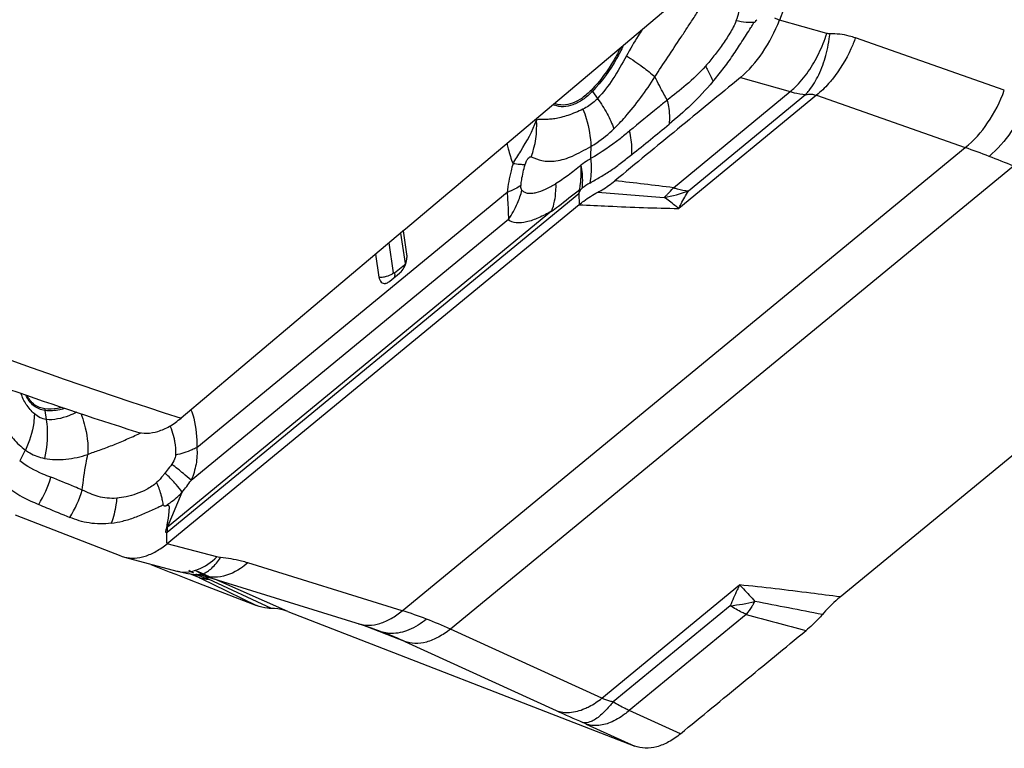
# Model space of a CAD drawing. Units: millimetres. Extents: x 0 to 594, y 0 to 420.
# Drawn here: x 92 to 100, y 74 to 80 of the extents above; entities that cross this region are included whole.
import ezdxf

# ---------------------------------------------------------------- set-up
doc = ezdxf.new("R2010")
doc.units = ezdxf.units.MM
doc.header["$LTSCALE"] = 32.67
doc.layers.add('607065213-000_CL', color=7, linetype='CONTINUOUS')
doc.layers.add('607078797-000_CL', color=7, linetype='CONTINUOUS')

msp = doc.modelspace()

# ---------------------------------------------------------------- linework, layer by layer
at = {"layer": '607065213-000_CL', "color": 7, "linetype": 'CONTINUOUS'}
for p, q in [((100.2579, 85.5886), (98.2869, 80.4607)), ((96.6171, 79.0441), (96.6277, 79.0455)), ((96.6277, 79.0455), (96.6399, 79.0577)), ((96.6148, 78.9189), (93.1734, 76.088)), ((95.176, 78.5058), (95.147, 78.7014)), ((94.9147, 78.5062), (94.9431, 78.3142)), ((98.7947, 75.6431), (102.2361, 78.474)), ((95.0325, 78.2795), (95.1151, 78.3474)), ((92.7913, 75.9848), (91.9094, 76.3272)), ((93.1709, 76.1687), (93.1705, 76.1816)), ((92.7912, 75.9848), (92.8178, 75.9761)), ((92.8181, 75.9761), (93.2556, 75.8593)), ((93.0375, 75.9133), (93.1926, 75.853)), ((93.1926, 75.853), (93.2465, 75.8321)), ((93.2465, 75.8321), (93.3014, 75.8108)), ((93.3014, 75.8108), (93.3574, 75.789)), ((93.4199, 75.8304), (93.42, 75.8304)), ((93.3574, 75.789), (93.473, 75.7442)), ((93.473, 75.7442), (93.9194, 75.5709)), ((94.1829, 75.5223), (97.0788, 74.398)), ((94.9576, 75.3556), (94.9734, 75.3495)), ((94.9734, 75.3495), (94.98, 75.347))]:
    msp.add_line(p, q, dxfattribs=at)
at = {"layer": '607065213-000_CL', "color": 9, "linetype": 'CONTINUOUS'}
for p, q in [((98.2796, 80.4635), (98.2496, 80.4752)), ((98.2869, 80.4607), (98.2796, 80.4635)), ((98.6818, 80.3489), (98.2868, 80.4607)), ((100.1645, 79.8754), (98.9214, 80.3122)), ((97.9606, 79.9807), (98.377, 79.8629)), ((96.7248, 79.8652), (96.7681, 79.8055)), ((97.4015, 79.0604), (98.377, 79.8629)), ((98.5953, 79.8328), (97.4457, 78.8871)), ((97.5277, 79.0345), (98.5053, 79.8387)), ((98.5953, 79.8328), (99.8385, 79.396)), ((95.137, 75.5285), (99.8385, 79.396)), ((100.2417, 79.2417), (95.5402, 75.3743)), ((93.1736, 76.1841), (96.6119, 79.0125)), ((96.0137, 79.0218), (93.422, 76.8898)), ((96.6119, 79.0125), (96.6148, 78.9189)), ((96.3832, 78.8635), (93.1765, 76.2257)), ((93.3743, 76.6171), (96.0242, 78.7969)), ((95.1241, 78.6821), (95.1615, 78.4289)), ((95.0653, 78.3498), (95.0281, 78.6012)), ((95.156, 78.4145), (95.0735, 78.3466)), ((92.1542, 77.1998), (92.165, 77.125)), ((93.1742, 76.7006), (93.1568, 76.6786)), ((93.1765, 76.2257), (93.3, 76.5172)), ((93.1713, 76.1543), (93.1709, 76.1687)), ((93.173, 76.1008), (93.1713, 76.1543)), ((93.1734, 76.088), (93.173, 76.1008)), ((93.5892, 75.977), (93.1734, 76.088)), ((95.137, 75.5285), (93.8488, 75.9282)), ((93.4541, 75.8), (93.3548, 75.8386)), ((93.4734, 75.8358), (93.4306, 75.8547)), ((93.5535, 75.8005), (93.4734, 75.8358)), ((93.4541, 75.8), (93.4707, 75.7918)), ((93.4707, 75.7918), (93.5573, 75.7492)), ((94.0451, 75.5476), (93.5198, 75.7927)), ((93.5573, 75.7492), (93.9194, 75.5709)), ((94.183, 75.5223), (93.5726, 75.7921)), ((96.8041, 74.7977), (97.9537, 75.7434)), ((97.8755, 75.5704), (96.8978, 74.7662)), ((98.0087, 75.4972), (97.0331, 74.6947)), ((95.1585, 75.2715), (94.7948, 75.4127)), ((96.8041, 74.7977), (95.5402, 75.3743)), ((95.1585, 75.2715), (96.4223, 74.6949)), ((97.4608, 74.5006), (97.0331, 74.6947)), ((96.6731, 74.5821), (97.0788, 74.398))]:
    msp.add_line(p, q, dxfattribs=at)
at = {"layer": '607065213-000_CL', "color": 7, "linetype": 'CONTINUOUS'}
for points in [[(93.2557, 75.8593), (93.2713, 75.8553), (93.3083, 75.8469), (93.3458, 75.8399), (93.3838, 75.8343), (93.4199, 75.8304)], [(93.42, 75.8304), (93.437, 75.8286), (93.4513, 75.8266), (93.4633, 75.8245), (93.4728, 75.8225), (93.4798, 75.8208), (93.4844, 75.8194)], [(93.4844, 75.8194), (94.7851, 75.4158), (94.8108, 75.4075), (94.8364, 75.3991), (94.8621, 75.3904), (94.8876, 75.3814), (94.9132, 75.3722), (94.9387, 75.3628), (94.9588, 75.3552)]]:
    msp.add_lwpolyline(points, dxfattribs=at)
at = {"layer": '607065213-000_CL', "color": 9, "linetype": 'CONTINUOUS'}
for centre, radius, start, end in [((94.9432, 82.2888), 3.6362, 328.68399, 329.43573), ((99.9145, 78.5763), 3.3094, 148.0332, 151.37665), ((100.2164, 78.3893), 3.6645, 147.06613, 148.05149), ((97.002, 80.0663), 0.3425, 213.65475, 215.95819), ((96.4746, 79.9148), 0.1777, 244.23268, 248.773), ((95.5278, 79.573), 0.7323, 339.61239, 4.09779), ((96.7135, 79.832), 0.4999, 203.27634, 204.42534), ((98.2882, 79.3301), 1.5779, 177.29934, 180.93868), ((96.9678, 71.3077), 8.5826, 69.04515, 70.45906), ((96.6003, 70.3411), 9.6167, 67.74972, 69.05986), ((97.3395, 78.0637), 1.2154, 121.58085, 125.14009), ((90.453, 22.7839), 56.7039, 82.96122, 83.45869), ((95.4313, 79.2208), 0.7285, 336.61418, 345.62337), ((104.6581, 175.7107), 97.0085, 265.33628, 265.663997), ((97.1444, 80.062), 1.0967, 279.41815, 290.45863), ((95.416, 79.2277), 0.7453, 324.68693, 336.59117), ((96.9806, 79.3819), 0.5285, 310.5064, 312.22967), ((92.3865, 77.2334), 0.2347, 184.73472, 188.22812), ((92.1158, 78.7483), 1.9273, 295.11278, 295.84684), ((93.4045, 76.0793), 1.6201, 150.79769, 154.41909), ((91.3841, 76.8689), 0.849, 327.75226, 344.55377), ((91.5512, 75.0171), 2.3105, 45.53001, 45.97955), ((90.3321, 78.8023), 3.7457, 322.40613, 324.30946), ((91.6553, 76.7689), 0.8428, 326.82685, 343.95081), ((92.35, 78.0279), 1.7988, 294.96736, 296.13629), ((92.9366, 76.4974), 0.3625, 310.20739, 311.43526), ((92.9043, 76.5115), 0.424, 308.89355, 309.44254), ((93.8108, 76.6765), 0.9304, 240.62311, 243.4001), ((93.7663, 76.4129), 0.6879, 237.76013, 243.00283), ((93.104, 75.2662), 0.6706, 58.75149, 62.87743), ((93.8163, 76.6876), 0.9428, 244.77401, 245.4891), ((93.8176, 76.6903), 0.9458, 245.48967, 247.51684), ((93.0959, 75.2526), 0.6864, 55.7621, 58.75922), ((93.8182, 76.6919), 0.9475, 247.51636, 250.25804), ((93.0887, 75.2421), 0.6992, 53.30279, 55.76072), ((93.0812, 75.232), 0.7117, 51.97831, 53.3057), ((93.4998, 75.9365), 0.144, 251.48481, 253.93186), ((93.8175, 76.69), 0.9454, 250.25811, 251.63441), ((93.5047, 75.9773), 0.1852, 269.31551, 271.359), ((93.5044, 75.9892), 0.1971, 271.37122, 274.44293), ((97.7409, 77.0113), 1.4472, 275.33505, 283.64308), ((96.842, 76.3655), 1.4548, 327.67283, 328.48435), ((80.7757, -15.2203), 92.4597, 78.856383, 79.211656), ((94.1979, 72.4743), 3.1953, 69.05962, 72.90721), ((113.5728, 132.3667), 58.9609, 254.69402, 255.19734), ((94.1514, 72.3548), 3.3235, 65.29919, 69.04699), ((95.0476, 75.5876), 0.2488, 249.08542, 252.68954), ((106.5328, 96.8709), 24.372, 245.49083, 246.06319), ((94.9496, 70.7814), 4.1733, 65.60663, 66.03936)]:
    msp.add_arc(centre, radius, start, end, dxfattribs=at)
at = {"layer": '607065213-000_CL', "color": 7, "linetype": 'CONTINUOUS'}
for centre, radius, start, end in [((94.967, 78.4951), 0.2111, 334.78431, 343.16474), ((94.9729, 78.4934), 0.2049, 343.15046, 347.49194), ((93.7292, 72.1453), 3.4373, 67.85849, 68.66133), ((93.6988, 72.0715), 3.5172, 65.47973, 67.85234)]:
    msp.add_arc(centre, radius, start, end, dxfattribs=at)
at = {"layer": '607065213-000_CL', "color": 9, "linetype": 'CONTINUOUS'}
for points, knots in [([(97.2479, 79.9856), (97.2809, 80.0419), (97.355, 80.1506), (97.4459, 80.288), (97.5191, 80.3991), (97.5746, 80.4825), (97.6281, 80.5672), (97.6636, 80.6237), (97.6824, 80.6512)], [0, 0, 0, 0, 0.246225, 0.496145, 0.622002, 0.74813, 0.874197, 1, 1, 1, 1]), ([(97.9508, 80.5499), (97.9492, 80.5421), (97.9422, 80.5098), (97.9334, 80.4777), (97.9238, 80.4545)], [0, 0, 0, 0, 0.240745, 1, 1, 1, 1]), ([(97.9238, 80.4545), (97.9179, 80.4364), (97.9017, 80.401), (97.8633, 80.3337), (97.8102, 80.2528), (97.7418, 80.1612), (97.6933, 80.1034), (97.6689, 80.0752)], [0, 0, 0, 0, 0.124723, 0.252819, 0.506631, 0.756478, 1, 1, 1, 1]), ([(98.0336, 80.4395), (98.0254, 80.4399), (97.9885, 80.4427), (97.952, 80.4487), (97.9238, 80.4545)], [0, 0, 0, 0, 0.221366, 1, 1, 1, 1]), ([(98.0741, 80.4398), (98.071, 80.4395), (98.0575, 80.4388), (98.044, 80.439), (98.0336, 80.4395)], [0, 0, 0, 0, 0.231566, 1, 1, 1, 1]), ([(98.0741, 80.4398), (98.079, 80.4409), (98.0879, 80.4498), (98.095, 80.4585), (98.099, 80.4639)], [0, 0, 0, 0, 0.428758, 1, 1, 1, 1]), ([(98.5271, 80.0306), (98.5605, 80.0786), (98.6194, 80.1818), (98.6636, 80.292), (98.6818, 80.3489)], [0, 0, 0, 0, 0.494361, 1, 1, 1, 1]), ([(98.6149, 80.0038), (98.6398, 80.0558), (98.6796, 80.1682), (98.7021, 80.285), (98.7092, 80.3455)], [0, 0, 0, 0, 0.486078, 1, 1, 1, 1]), ([(98.9214, 80.3122), (98.9046, 80.3181), (98.8358, 80.3388), (98.7632, 80.3465), (98.7092, 80.3455)], [0, 0, 0, 0, 0.247029, 1, 1, 1, 1]), ([(96.9832, 80.2485), (96.966, 80.2118), (96.8953, 80.0745), (96.8042, 79.947), (96.7248, 79.8652)], [0, 0, 0, 0, 0.262091, 1, 1, 1, 1]), ([(98.9214, 80.3122), (98.91, 80.2809), (98.8602, 80.1592), (98.792, 80.0447), (98.7303, 79.9682)], [0, 0, 0, 0, 0.253026, 1, 1, 1, 1]), ([(97.0095, 80.1617), (96.974, 80.0965), (96.9028, 79.9716), (96.8162, 79.8557), (96.7681, 79.8055)], [0, 0, 0, 0, 0.516379, 1, 1, 1, 1]), ([(97.0095, 80.1617), (97.056, 80.1319), (97.1379, 80.0764), (97.2158, 80.0152), (97.2479, 79.9856)], [0, 0, 0, 0, 0.55861, 1, 1, 1, 1]), ([(97.6689, 80.0752), (97.6189, 80.0201), (97.5177, 79.9198), (97.4039, 79.8347), (97.3507, 79.793)], [0, 0, 0, 0, 0.524237, 1, 1, 1, 1]), ([(97.6689, 80.0752), (97.6759, 80.0639), (97.7002, 80.0228), (97.7208, 79.9793), (97.7308, 79.9465)], [0, 0, 0, 0, 0.280481, 1, 1, 1, 1]), ([(98.377, 79.8629), (98.3905, 79.8742), (98.4461, 79.9248), (98.4943, 79.9833), (98.5271, 80.0306)], [0, 0, 0, 0, 0.233767, 1, 1, 1, 1]), ([(98.5053, 79.8387), (98.5158, 79.8498), (98.5587, 79.9003), (98.5929, 79.9579), (98.6149, 80.0038)], [0, 0, 0, 0, 0.230555, 1, 1, 1, 1]), ([(96.9042, 79.5528), (96.9367, 79.5843), (97.0637, 79.7184), (97.1719, 79.869), (97.2479, 79.9856)], [0, 0, 0, 0, 0.245463, 1, 1, 1, 1]), ([(97.3507, 79.793), (97.3414, 79.8097), (97.306, 79.8733), (97.2714, 79.9373), (97.2479, 79.9856)], [0, 0, 0, 0, 0.262877, 1, 1, 1, 1]), ([(97.7308, 79.9465), (97.6735, 79.8786), (97.5567, 79.754), (97.4282, 79.6417), (97.365, 79.5903)], [0, 0, 0, 0, 0.52133, 1, 1, 1, 1]), ([(98.7303, 79.9682), (98.7197, 79.9552), (98.6784, 79.9065), (98.6322, 79.862), (98.5953, 79.8328)], [0, 0, 0, 0, 0.263407, 1, 1, 1, 1]), ([(96.7248, 79.8652), (96.7003, 79.8399), (96.6501, 79.796), (96.5678, 79.7504), (96.4858, 79.7319), (96.4332, 79.7403), (96.4103, 79.7492)], [0, 0, 0, 0, 0.298977, 0.561829, 0.791312, 1, 1, 1, 1]), ([(98.377, 79.8629), (98.3878, 79.8597), (98.4298, 79.8485), (98.4731, 79.8413), (98.5053, 79.8387)], [0, 0, 0, 0, 0.256494, 1, 1, 1, 1]), ([(98.5053, 79.8387), (98.5137, 79.84), (98.5437, 79.8436), (98.575, 79.8406), (98.5953, 79.8328)], [0, 0, 0, 0, 0.279849, 1, 1, 1, 1]), ([(99.8385, 79.396), (99.9111, 79.4535), (100.0415, 79.603), (100.1295, 79.7792), (100.1645, 79.8754)], [0, 0, 0, 0, 0.474904, 1, 1, 1, 1]), ([(96.7681, 79.8055), (96.7588, 79.7958), (96.7225, 79.7609), (96.6801, 79.7319), (96.6465, 79.7167)], [0, 0, 0, 0, 0.266667, 1, 1, 1, 1]), ([(96.7681, 79.8055), (96.7978, 79.7648), (96.8496, 79.6837), (96.8897, 79.5959), (96.9042, 79.5528)], [0, 0, 0, 0, 0.525463, 1, 1, 1, 1]), ([(97.3509, 79.7922), (97.3247, 79.7711), (97.2192, 79.6857), (97.1143, 79.5995), (97.0352, 79.535)], [0, 0, 0, 0, 0.248082, 1, 1, 1, 1]), ([(97.3507, 79.793), (97.3548, 79.7754), (97.3676, 79.7088), (97.3706, 79.6398), (97.365, 79.5903)], [0, 0, 0, 0, 0.265676, 1, 1, 1, 1]), ([(100.3637, 79.8027), (100.3269, 79.7069), (100.2374, 79.5318), (100.1086, 79.3813), (100.0372, 79.3227)], [0, 0, 0, 0, 0.526342, 1, 1, 1, 1]), ([(96.6465, 79.7167), (96.6058, 79.6955), (96.5441, 79.6728), (96.4654, 79.6474), (96.414, 79.6358), (96.3677, 79.632), (96.3265, 79.6302), (96.2911, 79.6309), (96.2675, 79.6301), (96.2583, 79.6253)], [0, 0, 0, 0, 0.341069, 0.487117, 0.616747, 0.731896, 0.833258, 0.922197, 1, 1, 1, 1]), ([(96.6465, 79.7167), (96.6565, 79.6911), (96.6915, 79.5904), (96.7103, 79.4836), (96.7121, 79.4045)], [0, 0, 0, 0, 0.257467, 1, 1, 1, 1]), ([(97.0354, 79.5342), (97.0094, 79.5123), (96.9061, 79.4289), (96.7967, 79.3524), (96.7105, 79.3043)], [0, 0, 0, 0, 0.256122, 1, 1, 1, 1]), ([(96.7121, 79.4045), (96.7288, 79.4143), (96.7972, 79.4577), (96.8599, 79.5098), (96.9042, 79.5528)], [0, 0, 0, 0, 0.23865, 1, 1, 1, 1]), ([(97.0533, 79.3379), (97.0547, 79.3531), (97.0574, 79.4191), (97.0476, 79.4851), (97.0354, 79.5342)], [0, 0, 0, 0, 0.232829, 1, 1, 1, 1]), ([(96.0123, 79.4306), (96.0154, 79.4156), (96.0284, 79.358), (96.0462, 79.3015), (96.0624, 79.2609)], [0, 0, 0, 0, 0.259773, 1, 1, 1, 1]), ([(96.2143, 79.3178), (96.243, 79.3056), (96.3095, 79.2803), (96.4304, 79.2793), (96.5416, 79.3145), (96.6351, 79.3634), (96.6857, 79.391), (96.7121, 79.4045)], [0, 0, 0, 0, 0.177553, 0.399712, 0.672495, 0.831746, 1, 1, 1, 1]), ([(96.703, 79.0992), (96.7324, 79.1179), (96.7942, 79.1507), (96.8842, 79.2059), (96.9691, 79.2705), (97.0252, 79.3152), (97.0533, 79.3379)], [0, 0, 0, 0, 0.24671, 0.493409, 0.744727, 1, 1, 1, 1]), ([(96.0624, 79.2609), (96.0564, 79.241), (96.0346, 79.1626), (96.0198, 79.0821), (96.0137, 79.0218)], [0, 0, 0, 0, 0.255426, 1, 1, 1, 1]), ([(96.1638, 79.2532), (96.1498, 79.2522), (96.1157, 79.2539), (96.0821, 79.258), (96.0624, 79.2609)], [0, 0, 0, 0, 0.415167, 1, 1, 1, 1]), ([(96.1638, 79.2532), (96.1671, 79.264), (96.174, 79.2834), (96.1867, 79.3057), (96.201, 79.3187), (96.2107, 79.3187), (96.2143, 79.3178)], [0, 0, 0, 0, 0.384216, 0.691789, 0.875492, 1, 1, 1, 1]), ([(96.7105, 79.3043), (96.7035, 79.2997), (96.6762, 79.2816), (96.6493, 79.2631), (96.6294, 79.2492)], [0, 0, 0, 0, 0.256203, 1, 1, 1, 1]), ([(96.7105, 79.3043), (96.7124, 79.2864), (96.7175, 79.218), (96.7131, 79.1487), (96.703, 79.0992)], [0, 0, 0, 0, 0.262432, 1, 1, 1, 1]), ([(96.1294, 79.0846), (96.1308, 79.0985), (96.1381, 79.1555), (96.1512, 79.2116), (96.1638, 79.2532)], [0, 0, 0, 0, 0.243584, 1, 1, 1, 1]), ([(96.6294, 79.2492), (96.5943, 79.2197), (96.527, 79.1639), (96.454, 79.1159), (96.4185, 79.0944)], [0, 0, 0, 0, 0.525395, 1, 1, 1, 1]), ([(96.6171, 79.0441), (96.6205, 79.06), (96.6322, 79.1277), (96.6333, 79.197), (96.6294, 79.2492)], [0, 0, 0, 0, 0.237099, 1, 1, 1, 1]), ([(96.6399, 79.0577), (96.642, 79.0727), (96.6474, 79.1367), (96.6401, 79.2014), (96.6294, 79.2492)], [0, 0, 0, 0, 0.23643, 1, 1, 1, 1]), ([(96.137, 79.0399), (96.1435, 79.0332), (96.1593, 79.0217), (96.1885, 79.0135), (96.2212, 79.0136), (96.2711, 79.0229), (96.3386, 79.0491), (96.3911, 79.0779), (96.4185, 79.0944)], [0, 0, 0, 0, 0.092074, 0.187405, 0.292923, 0.411411, 0.685202, 1, 1, 1, 1]), ([(96.4185, 79.0944), (96.419, 79.0741), (96.4176, 78.9961), (96.4029, 78.9179), (96.3832, 78.8635)], [0, 0, 0, 0, 0.259615, 1, 1, 1, 1]), ([(96.1294, 79.0846), (96.1146, 79.0712), (96.0772, 79.0469), (96.0365, 79.0298), (96.0137, 79.0218)], [0, 0, 0, 0, 0.452525, 1, 1, 1, 1]), ([(96.0137, 79.0218), (96.0151, 79.0001), (96.0195, 78.9252), (96.0228, 78.8502), (96.0242, 78.7969)], [0, 0, 0, 0, 0.289432, 1, 1, 1, 1]), ([(96.137, 79.0399), (96.1326, 79.0434), (96.1274, 79.0597), (96.1284, 79.0748), (96.1294, 79.0846)], [0, 0, 0, 0, 0.367551, 1, 1, 1, 1]), ([(96.3832, 78.8635), (96.4024, 78.8779), (96.4812, 78.9371), (96.559, 78.9974), (96.6171, 79.0441)], [0, 0, 0, 0, 0.244219, 1, 1, 1, 1]), ([(97.3358, 78.9906), (97.3415, 78.9957), (97.3647, 79.0177), (97.3861, 79.0416), (97.4015, 79.0604)], [0, 0, 0, 0, 0.239746, 1, 1, 1, 1]), ([(97.4015, 79.0604), (97.4122, 79.0573), (97.4536, 79.0459), (97.4961, 79.038), (97.5277, 79.0345)], [0, 0, 0, 0, 0.258935, 1, 1, 1, 1]), ([(97.4457, 78.8871), (97.4523, 78.9), (97.4781, 78.9499), (97.5058, 78.9988), (97.5274, 79.0344)], [0, 0, 0, 0, 0.257643, 1, 1, 1, 1]), ([(97.4457, 78.8871), (97.4355, 78.8958), (97.3962, 78.9285), (97.3551, 78.9591), (97.3239, 78.9801)], [0, 0, 0, 0, 0.262912, 1, 1, 1, 1]), ([(96.3832, 78.8635), (96.3477, 78.8441), (96.2806, 78.8095), (96.1818, 78.7719), (96.0958, 78.763), (96.0387, 78.7783), (96.0242, 78.7969)], [0, 0, 0, 0, 0.315816, 0.59192, 0.815138, 1, 1, 1, 1]), ([(96.6148, 78.9189), (96.6958, 78.9148), (96.9726, 78.9014), (97.2497, 78.891), (97.4457, 78.8871)], [0, 0, 0, 0, 0.292534, 1, 1, 1, 1]), ([(95.0735, 78.3466), (95.0721, 78.3455), (95.0677, 78.3437), (95.0656, 78.348), (95.0653, 78.3498)], [0, 0, 0, 0, 0.498882, 1, 1, 1, 1]), ([(94.9431, 78.3142), (94.9467, 78.314), (94.9618, 78.3136), (94.9768, 78.315), (94.988, 78.3169)], [0, 0, 0, 0, 0.245091, 1, 1, 1, 1]), ([(94.988, 78.3169), (94.9942, 78.318), (95.0176, 78.3231), (95.0403, 78.3325), (95.0551, 78.3422)], [0, 0, 0, 0, 0.262649, 1, 1, 1, 1]), ([(95.0735, 78.3466), (95.0739, 78.3435), (95.0751, 78.3317), (95.0742, 78.3196), (95.0716, 78.3114)], [0, 0, 0, 0, 0.271003, 1, 1, 1, 1]), ([(91.7888, 77.402), (91.783, 77.3471), (91.7827, 77.2394), (91.8095, 77.1098), (91.8495, 77.0192), (91.9021, 76.9425), (91.9558, 76.8991), (91.9904, 76.8697)], [0, 0, 0, 0, 0.277266, 0.536717, 0.657452, 0.772257, 1, 1, 1, 1]), ([(92.0662, 77.1727), (92.0398, 77.195), (91.9956, 77.2491), (91.9647, 77.3111), (91.9534, 77.3432)], [0, 0, 0, 0, 0.503633, 1, 1, 1, 1]), ([(92.1542, 77.1998), (92.1375, 77.202), (92.1043, 77.2109), (92.043, 77.2486), (92.0106, 77.2953), (91.995, 77.3291)], [0, 0, 0, 0, 0.236852, 0.475757, 1, 1, 1, 1]), ([(92.3211, 77.218), (92.3069, 77.2134), (92.2527, 77.1985), (92.1952, 77.1946), (92.1542, 77.1998)], [0, 0, 0, 0, 0.264803, 1, 1, 1, 1]), ([(93.3733, 77.2067), (93.3822, 77.1838), (93.4148, 77.0815), (93.4245, 76.9725), (93.422, 76.8898)], [0, 0, 0, 0, 0.228606, 1, 1, 1, 1]), ([(92.0662, 77.1727), (92.0656, 77.1475), (92.0571, 77.0431), (92.0248, 76.9412), (91.9904, 76.8697)], [0, 0, 0, 0, 0.241045, 1, 1, 1, 1]), ([(92.165, 77.125), (92.147, 77.1271), (92.1108, 77.1379), (92.0801, 77.1597), (92.0662, 77.1727)], [0, 0, 0, 0, 0.488142, 1, 1, 1, 1]), ([(92.165, 77.125), (92.1689, 77.0984), (92.1791, 76.9901), (92.1687, 76.8799), (92.1492, 76.8005)], [0, 0, 0, 0, 0.247904, 1, 1, 1, 1]), ([(92.419, 77.1852), (92.3973, 77.1748), (92.3178, 77.1393), (92.228, 77.1176), (92.165, 77.125)], [0, 0, 0, 0, 0.274907, 1, 1, 1, 1]), ([(92.4555, 77.1733), (92.466, 77.1452), (92.5012, 77.0355), (92.5166, 76.9187), (92.5125, 76.8335)], [0, 0, 0, 0, 0.260208, 1, 1, 1, 1]), ([(93.1983, 77.0712), (93.2014, 77.0637), (93.2139, 77.0323), (93.2239, 76.9998), (93.2298, 76.9748)], [0, 0, 0, 0, 0.240328, 1, 1, 1, 1]), ([(92.5125, 76.8335), (92.5446, 76.8474), (92.6128, 76.8703), (92.7166, 76.9088), (92.824, 76.9541), (92.8969, 76.986), (92.9337, 77.0032)], [0, 0, 0, 0, 0.230562, 0.474448, 0.731489, 1, 1, 1, 1]), ([(93.2298, 76.9748), (93.2325, 76.9635), (93.2424, 76.9152), (93.2459, 76.8655), (93.2441, 76.8279)], [0, 0, 0, 0, 0.236583, 1, 1, 1, 1]), ([(91.9904, 76.8697), (92.0024, 76.8612), (92.0513, 76.8298), (92.1068, 76.8088), (92.1492, 76.8005)], [0, 0, 0, 0, 0.255148, 1, 1, 1, 1]), ([(93.422, 76.8898), (93.4091, 76.8834), (93.3518, 76.8575), (93.2912, 76.8391), (93.2441, 76.8279)], [0, 0, 0, 0, 0.229605, 1, 1, 1, 1]), ([(93.422, 76.8898), (93.4262, 76.8443), (93.4215, 76.75), (93.3931, 76.6604), (93.3743, 76.6171)], [0, 0, 0, 0, 0.491891, 1, 1, 1, 1]), ([(92.1492, 76.8005), (92.2081, 76.7889), (92.3328, 76.786), (92.4528, 76.8146), (92.5125, 76.8335)], [0, 0, 0, 0, 0.489227, 1, 1, 1, 1]), ([(92.4653, 76.5359), (92.4737, 76.6109), (92.4878, 76.7105), (92.5073, 76.8091), (92.5125, 76.8335)], [0, 0, 0, 0, 0.750762, 1, 1, 1, 1]), ([(93.2441, 76.8279), (93.2439, 76.8213), (93.2395, 76.7938), (93.2259, 76.7687), (93.2137, 76.7516)], [0, 0, 0, 0, 0.239732, 1, 1, 1, 1]), ([(92.2025, 76.6428), (92.1801, 76.651), (92.0894, 76.6875), (92.0027, 76.735), (91.9433, 76.7789)], [0, 0, 0, 0, 0.244085, 1, 1, 1, 1]), ([(93.3743, 76.6171), (93.3535, 76.6369), (93.3005, 76.6824), (93.2461, 76.7261), (93.2137, 76.7516)], [0, 0, 0, 0, 0.410859, 1, 1, 1, 1]), ([(92.465, 76.535), (92.4436, 76.5445), (92.3567, 76.5822), (92.2688, 76.6174), (92.2027, 76.6438)], [0, 0, 0, 0, 0.24816, 1, 1, 1, 1]), ([(93.1568, 76.6786), (93.1514, 76.6715), (93.1298, 76.6441), (93.1069, 76.6174), (93.0871, 76.6006)], [0, 0, 0, 0, 0.254933, 1, 1, 1, 1]), ([(93.3, 76.5172), (93.2851, 76.5405), (93.2429, 76.5916), (93.1971, 76.6391), (93.1697, 76.6659)], [0, 0, 0, 0, 0.418959, 1, 1, 1, 1]), ([(91.826, 76.5698), (91.85, 76.5562), (91.8936, 76.5232), (91.9612, 76.4798), (92.0315, 76.4455), (92.0787, 76.4257), (92.1022, 76.4159)], [0, 0, 0, 0, 0.261164, 0.515746, 0.758891, 1, 1, 1, 1]), ([(93.0871, 76.6006), (93.063, 76.5759), (93.0062, 76.5404), (92.9197, 76.5027), (92.8359, 76.4784), (92.7805, 76.4701), (92.7536, 76.4674)], [0, 0, 0, 0, 0.283962, 0.539888, 0.777748, 1, 1, 1, 1]), ([(93.1318, 76.4688), (93.1292, 76.4793), (93.1171, 76.5241), (93.1009, 76.5677), (93.0871, 76.6006)], [0, 0, 0, 0, 0.232927, 1, 1, 1, 1]), ([(92.7536, 76.4674), (92.7268, 76.4658), (92.6743, 76.4659), (92.5753, 76.4841), (92.5085, 76.5155), (92.4653, 76.5359)], [0, 0, 0, 0, 0.268895, 0.522363, 1, 1, 1, 1]), ([(92.7536, 76.4674), (92.7519, 76.4492), (92.7432, 76.3785), (92.7258, 76.3088), (92.7076, 76.2589)], [0, 0, 0, 0, 0.255453, 1, 1, 1, 1]), ([(93.1424, 76.413), (93.1418, 76.4175), (93.139, 76.4362), (93.1351, 76.4548), (93.1318, 76.4688)], [0, 0, 0, 0, 0.239512, 1, 1, 1, 1]), ([(93.1629, 76.4051), (93.175, 76.4127), (93.2241, 76.4458), (93.2685, 76.4853), (93.3, 76.5172)], [0, 0, 0, 0, 0.241514, 1, 1, 1, 1]), ([(92.1022, 76.4159), (92.1237, 76.4067), (92.2097, 76.3701), (92.2962, 76.3348), (92.3608, 76.3078)], [0, 0, 0, 0, 0.250809, 1, 1, 1, 1]), ([(93.1424, 76.413), (93.1429, 76.411), (93.1448, 76.4073), (93.1505, 76.4049), (93.1565, 76.4045), (93.1607, 76.4048), (93.1629, 76.4051)], [0, 0, 0, 0, 0.2474, 0.477932, 0.729267, 1, 1, 1, 1]), ([(92.7076, 76.2589), (92.6464, 76.2512), (92.5266, 76.2518), (92.4126, 76.2862), (92.3608, 76.3078)], [0, 0, 0, 0, 0.523553, 1, 1, 1, 1]), ([(93.1765, 76.2257), (93.1759, 76.2224), (93.1738, 76.2086), (93.1733, 76.1947), (93.1736, 76.1841)], [0, 0, 0, 0, 0.240049, 1, 1, 1, 1]), ([(93.3742, 75.8564), (93.3927, 75.8601), (93.4724, 75.8841), (93.5425, 75.9335), (93.5892, 75.977)], [0, 0, 0, 0, 0.228074, 1, 1, 1, 1]), ([(93.4698, 75.8361), (93.4985, 75.845), (93.5567, 75.8855), (93.5985, 75.9398), (93.619, 75.9719)], [0, 0, 0, 0, 0.441251, 1, 1, 1, 1]), ([(93.619, 75.9719), (93.6164, 75.9722), (93.6064, 75.9733), (93.5964, 75.9751), (93.5892, 75.977)], [0, 0, 0, 0, 0.261077, 1, 1, 1, 1]), ([(93.8488, 75.9282), (93.8312, 75.9337), (93.7559, 75.9545), (93.6784, 75.9666), (93.619, 75.9719)], [0, 0, 0, 0, 0.23686, 1, 1, 1, 1]), ([(93.8488, 75.9282), (93.8291, 75.9114), (93.7545, 75.8543), (93.6631, 75.8145), (93.5949, 75.8083)], [0, 0, 0, 0, 0.274101, 1, 1, 1, 1]), ([(93.2557, 75.8594), (93.265, 75.8569), (93.304, 75.849), (93.3447, 75.8506), (93.3742, 75.8564)], [0, 0, 0, 0, 0.242365, 1, 1, 1, 1]), ([(93.42, 75.8305), (93.424, 75.8301), (93.4408, 75.8294), (93.4577, 75.8323), (93.4698, 75.8361)], [0, 0, 0, 0, 0.244057, 1, 1, 1, 1]), ([(93.5949, 75.8083), (93.5854, 75.8075), (93.5482, 75.8058), (93.5107, 75.8113), (93.4844, 75.8194)], [0, 0, 0, 0, 0.258609, 1, 1, 1, 1]), ([(93.5025, 75.7921), (93.4988, 75.7922), (93.4845, 75.7928), (93.4702, 75.7952), (93.4599, 75.7982)], [0, 0, 0, 0, 0.257741, 1, 1, 1, 1]), ([(97.9537, 75.7434), (97.9471, 75.7295), (97.9203, 75.6722), (97.8947, 75.6143), (97.8758, 75.5703)], [0, 0, 0, 0, 0.242952, 1, 1, 1, 1]), ([(97.9537, 75.7434), (97.9645, 75.7328), (98.0087, 75.6879), (98.0511, 75.6413), (98.0823, 75.605)], [0, 0, 0, 0, 0.240779, 1, 1, 1, 1]), ([(98.7947, 75.6431), (98.7128, 75.654), (98.4328, 75.6904), (98.1523, 75.7237), (97.9537, 75.7434)], [0, 0, 0, 0, 0.292831, 1, 1, 1, 1]), ([(98.0087, 75.4972), (97.9975, 75.5024), (97.9519, 75.5246), (97.9079, 75.5499), (97.8755, 75.5704)], [0, 0, 0, 0, 0.243751, 1, 1, 1, 1]), ([(98.0714, 75.5875), (98.0663, 75.5795), (98.0464, 75.5487), (98.0252, 75.5187), (98.0087, 75.4972)], [0, 0, 0, 0, 0.259506, 1, 1, 1, 1]), ([(94.7726, 75.4197), (94.8003, 75.4112), (94.8611, 75.4029), (94.9555, 75.4187), (95.05, 75.4619), (95.1086, 75.5042), (95.137, 75.5285)], [0, 0, 0, 0, 0.219492, 0.455908, 0.71637, 1, 1, 1, 1]), ([(95.3399, 75.4586), (95.2951, 75.4217), (95.2039, 75.362), (95.0956, 75.3367), (95.0461, 75.3382)], [0, 0, 0, 0, 0.539724, 1, 1, 1, 1]), ([(95.0461, 75.3382), (95.0398, 75.3384), (95.0153, 75.3399), (94.991, 75.3446), (94.9736, 75.3501)], [0, 0, 0, 0, 0.256139, 1, 1, 1, 1]), ([(95.5402, 75.3743), (95.5087, 75.3494), (95.4449, 75.3065), (95.3442, 75.2636), (95.2467, 75.2499), (95.1854, 75.2611), (95.1585, 75.2715)], [0, 0, 0, 0, 0.292406, 0.556648, 0.790021, 1, 1, 1, 1]), ([(96.6619, 74.711), (96.674, 74.7162), (96.7242, 74.7402), (96.7708, 74.7715), (96.8041, 74.7977)], [0, 0, 0, 0, 0.237837, 1, 1, 1, 1]), ([(96.8978, 74.7662), (96.8882, 74.7542), (96.8524, 74.7112), (96.8132, 74.6707), (96.7817, 74.6452)], [0, 0, 0, 0, 0.275924, 1, 1, 1, 1]), ([(96.8978, 74.7662), (96.8889, 74.7682), (96.8569, 74.7763), (96.8254, 74.7872), (96.8041, 74.7977)], [0, 0, 0, 0, 0.277393, 1, 1, 1, 1]), ([(97.0331, 74.6947), (97.0219, 74.6999), (96.9759, 74.7221), (96.9311, 74.7466), (96.8978, 74.7662)], [0, 0, 0, 0, 0.242802, 1, 1, 1, 1]), ([(96.4223, 74.6949), (96.4575, 74.6813), (96.5415, 74.6708), (96.6216, 74.6938), (96.6619, 74.711)], [0, 0, 0, 0, 0.462687, 1, 1, 1, 1]), ([(97.0331, 74.6947), (97.0203, 74.6838), (96.9708, 74.6447), (96.916, 74.6116), (96.8731, 74.5941)], [0, 0, 0, 0, 0.26675, 1, 1, 1, 1]), ([(96.7817, 74.6452), (96.769, 74.6349), (96.7446, 74.6173), (96.7002, 74.5945), (96.6636, 74.5887), (96.6444, 74.595)], [0, 0, 0, 0, 0.325461, 0.595968, 1, 1, 1, 1]), ([(96.8731, 74.5941), (96.8393, 74.5804), (96.7723, 74.5626), (96.7025, 74.571), (96.6731, 74.5821)], [0, 0, 0, 0, 0.53784, 1, 1, 1, 1])]:
    msp.add_open_spline(points, degree=3, knots=knots, dxfattribs=at)
at = {"layer": '607065213-000_CL', "color": 7, "linetype": 'CONTINUOUS'}
for points, knots in [([(97.9606, 79.9807), (98.0317, 80.0396), (98.1607, 80.1897), (98.25, 80.3649), (98.2868, 80.4607)], [0, 0, 0, 0, 0.473689, 1, 1, 1, 1]), ([(97.7308, 79.9465), (97.7597, 79.9811), (97.817, 80.052), (97.8982, 80.1636), (97.9736, 80.281), (98.0249, 80.3592), (98.0494, 80.3989)], [0, 0, 0, 0, 0.244079, 0.493773, 0.746961, 1, 1, 1, 1]), ([(96.9591, 80.2281), (96.9426, 80.1946), (96.8753, 80.0689), (96.7903, 79.952), (96.7169, 79.8765)], [0, 0, 0, 0, 0.261774, 1, 1, 1, 1]), ([(97.9606, 79.9807), (97.8735, 79.9086), (97.6984, 79.7654), (97.4367, 79.5496), (97.1745, 79.3343), (97.0002, 79.1903), (96.9126, 79.1186)], [0, 0, 0, 0, 0.250022, 0.499992, 0.750009, 1, 1, 1, 1]), ([(96.7169, 79.8765), (96.693, 79.8518), (96.644, 79.8089), (96.5635, 79.7644), (96.4834, 79.7463), (96.432, 79.7544), (96.4096, 79.7631)], [0, 0, 0, 0, 0.298977, 0.561828, 0.791313, 1, 1, 1, 1]), ([(96.0624, 79.2609), (96.0835, 79.2963), (96.1565, 79.413), (96.2265, 79.5338), (96.2583, 79.6253)], [0, 0, 0, 0, 0.298169, 1, 1, 1, 1]), ([(96.7704, 79.0233), (96.7825, 79.0296), (96.8324, 79.0575), (96.8789, 79.0911), (96.9126, 79.1186)], [0, 0, 0, 0, 0.238567, 1, 1, 1, 1]), ([(96.6119, 79.0125), (96.6139, 79.0182), (96.619, 79.0294), (96.6254, 79.0398), (96.6277, 79.0455)], [0, 0, 0, 0, 0.498633, 1, 1, 1, 1]), ([(96.6148, 78.9189), (96.6274, 78.9293), (96.6765, 78.968), (96.7295, 79.0019), (96.7704, 79.0233)], [0, 0, 0, 0, 0.261461, 1, 1, 1, 1]), ([(95.173, 78.449), (95.1738, 78.4527), (95.1765, 78.4669), (95.1776, 78.4814), (95.1772, 78.4921)], [0, 0, 0, 0, 0.260559, 1, 1, 1, 1]), ([(95.1151, 78.3474), (95.1193, 78.3509), (95.1368, 78.3676), (95.1501, 78.3884), (95.158, 78.4052)], [0, 0, 0, 0, 0.229196, 1, 1, 1, 1]), ([(94.9431, 78.3142), (94.9443, 78.306), (94.9482, 78.2909), (94.9601, 78.2721), (94.9778, 78.2613), (94.9911, 78.261), (94.9974, 78.262)], [0, 0, 0, 0, 0.295489, 0.546961, 0.770745, 1, 1, 1, 1]), ([(94.9974, 78.262), (95.0004, 78.2625), (95.0132, 78.2658), (95.0247, 78.273), (95.0325, 78.2795)], [0, 0, 0, 0, 0.226263, 1, 1, 1, 1]), ([(92.1521, 77.2141), (92.1219, 77.218), (92.0599, 77.2439), (92.0197, 77.2965), (92.0041, 77.3259)], [0, 0, 0, 0, 0.477457, 1, 1, 1, 1]), ([(92.2967, 77.2258), (92.2844, 77.2225), (92.2371, 77.2117), (92.1876, 77.2096), (92.1521, 77.2141)], [0, 0, 0, 0, 0.2626, 1, 1, 1, 1]), ([(92.7076, 76.2589), (92.74, 76.2636), (92.8068, 76.2758), (92.9075, 76.3073), (93.007, 76.3528), (93.0754, 76.382), (93.1092, 76.3972)], [0, 0, 0, 0, 0.230629, 0.476899, 0.739531, 1, 1, 1, 1]), ([(93.1706, 76.2206), (93.1724, 76.2301), (93.1758, 76.2492), (93.1812, 76.2776), (93.1857, 76.3058), (93.1887, 76.3336), (93.1912, 76.3565), (93.1928, 76.3746), (93.1933, 76.3856), (93.1932, 76.3941), (93.1925, 76.3996), (93.1902, 76.4043), (93.184, 76.4076), (93.1745, 76.4075), (93.167, 76.406), (93.1629, 76.4051)], [0, 0, 0, 0, 0.135833, 0.272664, 0.406573, 0.536358, 0.665915, 0.729936, 0.791655, 0.821237, 0.847933, 0.870222, 0.891516, 0.941319, 1, 1, 1, 1]), ([(93.1705, 76.1816), (93.1691, 76.1809), (93.166, 76.1802), (93.1623, 76.1837), (93.1622, 76.1892), (93.1638, 76.1975), (93.1673, 76.208), (93.1698, 76.2165), (93.1706, 76.2206)], [0, 0, 0, 0, 0.095569, 0.178697, 0.290627, 0.430087, 0.729219, 1, 1, 1, 1]), ([(92.8178, 75.9762), (92.8447, 75.969), (92.9036, 75.9633), (92.9943, 75.9811), (93.0866, 76.0233), (93.1447, 76.0643), (93.1734, 76.088)], [0, 0, 0, 0, 0.216797, 0.450981, 0.710914, 1, 1, 1, 1]), ([(98.7947, 75.6431), (98.7818, 75.6324), (98.729, 75.5867), (98.68, 75.5367), (98.6454, 75.4965)], [0, 0, 0, 0, 0.240749, 1, 1, 1, 1]), ([(94.0453, 75.5477), (94.0344, 75.5476), (93.9916, 75.5496), (93.9491, 75.5593), (93.9194, 75.5708)], [0, 0, 0, 0, 0.25526, 1, 1, 1, 1]), ([(94.183, 75.5223), (94.1722, 75.5265), (94.1278, 75.5414), (94.0805, 75.5477), (94.0453, 75.5477)], [0, 0, 0, 0, 0.246777, 1, 1, 1, 1]), ([(98.6454, 75.4965), (98.6346, 75.484), (98.5918, 75.4367), (98.5455, 75.3925), (98.5089, 75.3626)], [0, 0, 0, 0, 0.25907, 1, 1, 1, 1]), ([(97.4608, 74.5006), (97.5479, 74.5728), (97.7231, 74.7158), (97.9847, 74.9317), (98.247, 75.1469), (98.4213, 75.2911), (98.5088, 75.3626)], [0, 0, 0, 0, 0.250018, 0.499994, 0.750008, 1, 1, 1, 1]), ([(97.4609, 74.5005), (97.43, 74.4749), (97.3672, 74.4312), (97.2669, 74.3887), (97.1688, 74.3751), (97.1066, 74.3872), (97.0788, 74.398)], [0, 0, 0, 0, 0.291468, 0.551204, 0.783495, 1, 1, 1, 1])]:
    msp.add_open_spline(points, degree=3, knots=knots, dxfattribs=at)
at = {"layer": '607065213-000_CL', "color": 9, "linetype": 'CONTINUOUS'}
for points in [[(98.7092, 80.3455), (98.7, 80.3453), (98.6907, 80.3464), (98.6818, 80.3489)], [(97.0533, 79.3379), (97.1578, 79.4213), (97.2612, 79.506), (97.365, 79.5903)], [(95.0551, 78.3422), (95.0586, 78.3446), (95.062, 78.3471), (95.0653, 78.3498)], [(95.1615, 78.4289), (95.1623, 78.4238), (95.16, 78.4178), (95.156, 78.4145)], [(95.1571, 78.4026), (95.157, 78.4066), (95.1566, 78.4106), (95.156, 78.4145)], [(93.2137, 76.7516), (93.2012, 76.7341), (93.1877, 76.7174), (93.1742, 76.7006)]]:
    msp.add_open_spline(points, degree=3, dxfattribs=at)
at = {"layer": '607065213-000_CL', "color": 7, "linetype": 'CONTINUOUS'}
msp.add_open_spline([(95.1772, 78.4921), (95.177, 78.4966), (95.1766, 78.5012), (95.176, 78.5058)], degree=3, dxfattribs=at)
at = {"layer": '607078797-000_CL', "color": 7, "linetype": 'CONTINUOUS'}
for p, q in [((97.4632, 80.6533), (95.1639, 78.7156)), ((95.1407, 78.6961), (93.2907, 77.137)), ((95.1427, 78.6978), (95.1407, 78.6961)), ((95.1639, 78.7156), (95.1427, 78.6978))]:
    msp.add_line(p, q, dxfattribs=at)
at = {"layer": '607078797-000_CL', "color": 9, "linetype": 'CONTINUOUS'}
msp.add_arc((103.7523, 110.1566), 34.6372, 244.64315, 252.42035, dxfattribs=at)
at = {"layer": '607078797-000_CL', "color": 7, "linetype": 'CONTINUOUS'}
msp.add_arc((103.5101, 110.487), 35.1004, 248.54877, 252.43527, dxfattribs=at)
msp.add_open_spline([(92.9174, 77.0231), (92.9452, 77.0143), (93.0067, 77.0061), (93.1023, 77.0233), (93.1997, 77.0677), (93.2606, 77.1116), (93.2907, 77.137)], degree=3, knots=[0, 0, 0, 0, 0.21564, 0.448757, 0.708978, 1, 1, 1, 1], dxfattribs=at)

doc.saveas('drawing.dxf')
